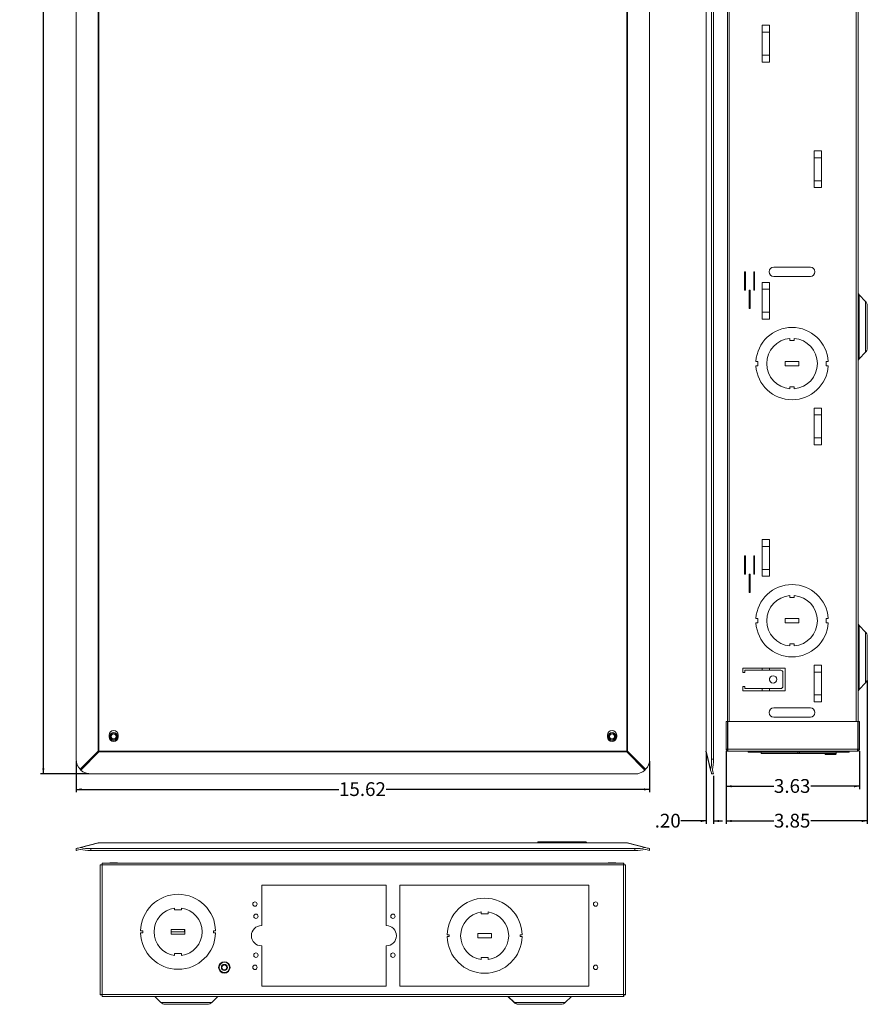
# Model space of a CAD drawing. Units: inches. Extents: x 0.6 to 57, y 1.5 to 57.4.
# Drawn here: x 0.6 to 23.7, y 1.7 to 28.5 of the extents above; entities that cross this region are included whole.
import ezdxf

# ---------------------------------------------------------------- set-up
doc = ezdxf.new("R2010")
doc.units = ezdxf.units.IN
doc.header["$MEASUREMENT"] = 0
doc.layers.add('FORMAT', color=7, linetype='Continuous')
doc.styles.add('SLDTEXTSTYLE0', font='TXT', dxfattribs={"width": 0.605})
doc.dimstyles.new('SLDDIMSTYLE0', dxfattribs={"dimtxt": 0.375, "dimasz": 0.15, "dimexe": 0, "dimexo": 0.0625, "dimgap": 0.09375, "dimtad": 0, "dimtih": 1, "dimtoh": 1, "dimrnd": 1e-09, "dimzin": 12, "dimdsep": 46, "dimtxsty": 'SLDTEXTSTYLE0', "dimsah": 1, "dimcen": 0.09, "dimadec": 0, "dimazin": 3, "dimtfac": 1, "dimtofl": 0, "dimtmove": 0, "dimatfit": 3, "dimfxl": 1, "dimfrac": 2, "dimtolj": 1, "dimtzin": 12, "dimarcsym": 0})
doc.dimstyles.new('SLDDIMSTYLE1', dxfattribs={"dimtxt": 0.375, "dimasz": 0.15, "dimexe": 0, "dimexo": 0.0625, "dimgap": 0.09375, "dimtad": 0, "dimtih": 1, "dimtoh": 1, "dimrnd": 1e-09, "dimzin": 4, "dimdsep": 46, "dimtxsty": 'SLDTEXTSTYLE0', "dimsah": 1, "dimcen": 0.09, "dimadec": 0, "dimazin": 1, "dimtfac": 1, "dimtmove": 0, "dimatfit": 0, "dimfxl": 1, "dimfrac": 2, "dimtolj": 1, "dimtzin": 12, "dimarcsym": 0})

# ---------------------------------------------------------------- blocks, each defined once
blk = doc.blocks.new('_D')
at = {"layer": 'FORMAT', "color": 7}
for p, q in [((2.463, 51.356), (1.145, 51.356)), ((1.22, 51.356), (1.22, 30.043)), ((1.22, 8.011), (1.22, 29.467)), ((2.463, 8.011), (1.145, 8.011))]:
    blk.add_line(p, q, dxfattribs=at)
for points in [[(1.22, 51.356), (1.19, 51.206), (1.25, 51.206)], [(1.22, 8.011), (1.25, 8.161), (1.19, 8.161)]]:
    blk.add_solid(points, dxfattribs=at)
at = {"layer": 'FORMAT', "color": 7, "insert": (0.576, 29.951), "char_height": 0.375, "attachment_point": 1, "style": 'SLDTEXTSTYLE0'}
blk.add_mtext('43.35', dxfattribs=at)
blk = doc.blocks.new('_D_1')
at = {"layer": 'FORMAT', "color": 7}
for p, q in [((2.113, 8.361), (2.113, 7.516)), ((17.732, 8.361), (17.732, 7.516)), ((2.113, 7.591), (9.272, 7.591)), ((17.732, 7.591), (10.561, 7.591))]:
    blk.add_line(p, q, dxfattribs=at)
for points in [[(2.113, 7.591), (2.263, 7.561), (2.263, 7.621)], [(17.732, 7.591), (17.582, 7.621), (17.582, 7.561)]]:
    blk.add_solid(points, dxfattribs=at)
at = {"layer": 'FORMAT', "color": 7, "insert": (9.272, 7.786), "char_height": 0.375, "attachment_point": 1, "style": 'SLDTEXTSTYLE0'}
blk.add_mtext('15.62', dxfattribs=at)
blk = doc.blocks.new('_D_2')
at = {"layer": 'FORMAT', "color": 7}
for p, q in [((19.815, 8.634), (19.815, 7.601)), ((23.447, 8.634), (23.447, 7.601)), ((19.815, 7.676), (21.118, 7.676)), ((23.447, 7.676), (22.12, 7.676))]:
    blk.add_line(p, q, dxfattribs=at)
for points in [[(19.815, 7.676), (19.965, 7.646), (19.965, 7.706)], [(23.447, 7.676), (23.297, 7.706), (23.297, 7.646)]]:
    blk.add_solid(points, dxfattribs=at)
at = {"layer": 'FORMAT', "color": 7, "insert": (21.118, 7.872), "char_height": 0.375, "attachment_point": 1, "style": 'SLDTEXTSTYLE0'}
blk.add_mtext('3.63', dxfattribs=at)
blk = doc.blocks.new('_D_3')
at = {"layer": 'FORMAT', "color": 7}
for p, q in [((23.661, 10.555), (23.661, 6.656)), ((19.815, 8.634), (19.815, 6.656)), ((19.815, 6.731), (21.118, 6.731)), ((23.661, 6.731), (22.12, 6.731))]:
    blk.add_line(p, q, dxfattribs=at)
for points in [[(19.815, 6.731), (19.965, 6.701), (19.965, 6.761)], [(23.661, 6.731), (23.511, 6.761), (23.511, 6.701)]]:
    blk.add_solid(points, dxfattribs=at)
at = {"layer": 'FORMAT', "color": 7, "insert": (21.118, 6.927), "char_height": 0.375, "attachment_point": 1, "style": 'SLDTEXTSTYLE0'}
blk.add_mtext('3.85', dxfattribs=at)
blk = doc.blocks.new('_D_4')
at = {"layer": 'FORMAT', "color": 7}
for p, q in [((19.27, 8.583), (19.27, 6.656)), ((19.471, 7.961), (19.471, 6.656)), ((19.27, 6.731), (18.586, 6.731)), ((19.471, 6.731), (19.721, 6.731))]:
    blk.add_line(p, q, dxfattribs=at)
for points in [[(19.27, 6.731), (19.12, 6.761), (19.12, 6.701)], [(19.471, 6.731), (19.621, 6.701), (19.621, 6.761)]]:
    blk.add_solid(points, dxfattribs=at)
at = {"layer": 'FORMAT', "color": 7, "insert": (17.87, 6.927), "char_height": 0.375, "attachment_point": 1, "style": 'SLDTEXTSTYLE0'}
blk.add_mtext('.20', dxfattribs=at)

msp = doc.modelspace()

# ---------------------------------------------------------------- linework, layer by layer
at = {"color": 7, "linetype": 'Continuous', "lineweight": 15}
for p, q in [((2.113, 8.411), (2.113, 50.956)), ((17.732, 50.956), (17.732, 8.411)), ((19.422, 50.956), (19.422, 8.411)), ((19.471, 50.956), (19.471, 8.411)), ((2.716, 50.734), (2.716, 8.633)), ((2.735, 8.633), (2.735, 50.734)), ((17.111, 50.734), (17.111, 8.633)), ((17.13, 8.633), (17.13, 50.734)), ((19.268, 50.734), (19.268, 8.633)), ((19.27, 8.633), (19.27, 50.734)), ((23.411, 49.924), (23.411, 9.442)), ((19.851, 29.403), (19.851, 9.442)), ((21.001, 28.393), (20.801, 28.393)), ((20.801, 27.393), (20.801, 28.393)), ((21.001, 28.206), (20.801, 28.206)), ((21.001, 27.393), (21.001, 28.393)), ((21.001, 27.581), (20.801, 27.581)), ((21.001, 27.393), (20.801, 27.393)), ((22.411, 24.973), (22.211, 24.973)), ((22.211, 23.973), (22.211, 24.973)), ((22.411, 23.973), (22.411, 24.973)), ((22.411, 24.786), (22.211, 24.786)), ((22.411, 24.161), (22.211, 24.161)), ((22.411, 23.973), (22.211, 23.973)), ((22.111, 21.808), (21.111, 21.808)), ((20.342, 21.685), (20.317, 21.685)), ((20.317, 21.685), (20.317, 21.185)), ((20.342, 21.185), (20.342, 21.685)), ((20.592, 21.685), (20.567, 21.685)), ((20.567, 21.685), (20.567, 21.185)), ((20.592, 21.185), (20.592, 21.685)), ((21.111, 21.558), (22.111, 21.558)), ((20.317, 21.185), (20.342, 21.185)), ((20.467, 21.185), (20.442, 21.185)), ((20.442, 21.185), (20.442, 20.685)), ((20.467, 20.685), (20.467, 21.185)), ((20.567, 21.185), (20.592, 21.185)), ((21.001, 21.393), (20.801, 21.393)), ((20.801, 20.393), (20.801, 21.393)), ((21.001, 21.206), (20.801, 21.206)), ((21.001, 20.393), (21.001, 21.393)), ((23.614, 20.876), (23.438, 21.052)), ((20.442, 20.685), (20.467, 20.685)), ((23.661, 20.183), (23.661, 20.762)), ((21.001, 20.581), (20.801, 20.581)), ((21.001, 20.393), (20.801, 20.393)), ((23.661, 19.605), (23.661, 20.183)), ((21.551, 19.871), (21.551, 19.813)), ((21.671, 19.813), (21.671, 19.871)), ((21.551, 19.813), (21.671, 19.813)), ((23.438, 19.315), (23.614, 19.491)), ((20.684, 19.243), (20.628, 19.243)), ((20.628, 19.123), (20.684, 19.123)), ((20.684, 19.123), (20.684, 19.243)), ((21.796, 19.243), (21.426, 19.243)), ((21.426, 19.243), (21.426, 19.123)), ((21.426, 19.123), (21.796, 19.123)), ((21.796, 19.123), (21.796, 19.243)), ((22.539, 19.243), (22.539, 19.123)), ((22.595, 19.243), (22.539, 19.243)), ((22.539, 19.123), (22.595, 19.123)), ((21.671, 18.553), (21.551, 18.553)), ((21.551, 18.553), (21.551, 18.496)), ((21.671, 18.496), (21.671, 18.553)), ((22.411, 17.973), (22.211, 17.973)), ((22.211, 16.973), (22.211, 17.973)), ((22.411, 16.973), (22.411, 17.973)), ((22.411, 17.786), (22.211, 17.786)), ((22.411, 17.161), (22.211, 17.161)), ((22.411, 16.973), (22.211, 16.973)), ((21.001, 14.393), (20.801, 14.393)), ((20.801, 13.393), (20.801, 14.393)), ((21.001, 13.393), (21.001, 14.393)), ((20.342, 13.95), (20.317, 13.95)), ((20.317, 13.95), (20.317, 13.45)), ((20.342, 13.45), (20.342, 13.95)), ((20.592, 13.95), (20.567, 13.95)), ((20.567, 13.95), (20.567, 13.45)), ((20.592, 13.45), (20.592, 13.95)), ((21.001, 14.206), (20.801, 14.206)), ((20.317, 13.45), (20.342, 13.45)), ((20.467, 13.45), (20.442, 13.45)), ((20.442, 13.45), (20.442, 12.95)), ((20.467, 12.95), (20.467, 13.45)), ((20.567, 13.45), (20.592, 13.45)), ((21.001, 13.581), (20.801, 13.581)), ((21.001, 13.393), (20.801, 13.393)), ((20.442, 12.95), (20.467, 12.95)), ((21.551, 12.871), (21.551, 12.813)), ((21.671, 12.813), (21.671, 12.871)), ((21.551, 12.813), (21.671, 12.813)), ((20.684, 12.243), (20.628, 12.243)), ((20.628, 12.123), (20.684, 12.123)), ((20.684, 12.123), (20.684, 12.243)), ((21.796, 12.243), (21.426, 12.243)), ((21.426, 12.243), (21.426, 12.123)), ((21.426, 12.123), (21.796, 12.123)), ((21.796, 12.123), (21.796, 12.243)), ((22.539, 12.243), (22.539, 12.123)), ((22.595, 12.243), (22.539, 12.243)), ((22.539, 12.123), (22.595, 12.123)), ((23.614, 11.876), (23.438, 12.052)), ((21.671, 11.553), (21.551, 11.553)), ((21.551, 11.553), (21.551, 11.496)), ((21.671, 11.496), (21.671, 11.553)), ((23.661, 11.183), (23.661, 11.762)), ((23.661, 10.605), (23.661, 11.183)), ((21.423, 10.896), (20.268, 10.896)), ((20.268, 10.896), (20.268, 10.776)), ((20.268, 10.776), (20.328, 10.776)), ((20.328, 10.836), (21.303, 10.836)), ((20.328, 10.776), (20.328, 10.836)), ((20.801, 10.896), (20.801, 10.836)), ((21.001, 10.896), (21.001, 10.836)), ((21.363, 10.776), (21.363, 10.396)), ((21.423, 10.276), (21.423, 10.896)), ((22.411, 10.973), (22.211, 10.973)), ((22.211, 9.973), (22.211, 10.973)), ((22.411, 10.786), (22.211, 10.786)), ((22.411, 9.973), (22.411, 10.973)), ((21.001, 10.621), (21.001, 10.552)), ((23.438, 10.315), (23.614, 10.491)), ((20.328, 10.396), (20.268, 10.396)), ((20.268, 10.396), (20.268, 10.276)), ((20.268, 10.276), (21.423, 10.276)), ((20.328, 10.336), (20.328, 10.396)), ((21.303, 10.336), (20.328, 10.336)), ((20.801, 10.336), (20.801, 10.276)), ((21.001, 10.336), (21.001, 10.276)), ((22.411, 10.161), (22.211, 10.161)), ((22.411, 9.973), (22.211, 9.973)), ((22.111, 9.808), (21.111, 9.808)), ((19.815, 9.442), (19.815, 8.684)), ((19.851, 9.442), (19.815, 9.442)), ((19.851, 8.684), (19.851, 9.442)), ((19.863, 8.684), (19.863, 9.442)), ((19.863, 9.442), (23.4, 9.442)), ((21.111, 9.558), (22.111, 9.558)), ((23.4, 8.684), (23.4, 9.442)), ((23.411, 8.684), (23.411, 9.442)), ((23.411, 9.442), (23.447, 9.442)), ((23.447, 8.684), (23.447, 9.442)), ((19.815, 9.138), (19.813, 9.138)), ((19.813, 8.926), (19.813, 9.138)), ((19.863, 9.243), (19.851, 9.243)), ((19.863, 9.187), (19.851, 9.187)), ((3.01, 9.07), (3.01, 9.02)), ((3.26, 9.02), (3.26, 9.07)), ((16.585, 9.07), (16.585, 9.02)), ((16.835, 9.02), (16.835, 9.07)), ((19.813, 8.926), (19.815, 8.926)), ((19.851, 8.877), (19.863, 8.877)), ((2.716, 8.633), (2.221, 8.138)), ((2.24, 8.119), (2.735, 8.614)), ((2.716, 8.633), (2.735, 8.633)), ((17.111, 8.633), (2.735, 8.633)), ((2.735, 8.633), (2.735, 8.614)), ((2.735, 8.614), (17.111, 8.614)), ((17.111, 8.633), (17.111, 8.614)), ((17.111, 8.633), (17.13, 8.633)), ((17.111, 8.614), (17.605, 8.119)), ((17.624, 8.138), (17.13, 8.633)), ((19.268, 8.633), (19.27, 8.633)), ((19.395, 8.138), (19.27, 8.633)), ((19.27, 8.614), (19.395, 8.119)), ((19.815, 8.684), (19.851, 8.684)), ((23.4, 8.684), (19.863, 8.684)), ((23.395, 8.632), (19.867, 8.632)), ((20.417, 8.602), (20.417, 8.632)), ((23.169, 8.602), (20.417, 8.602)), ((20.773, 8.602), (20.773, 8.572)), ((21.77, 8.572), (21.77, 8.602)), ((21.818, 8.572), (21.818, 8.602)), ((22.815, 8.572), (22.815, 8.602)), ((23.169, 8.602), (23.169, 8.632)), ((23.411, 8.683), (23.401, 8.683)), ((23.447, 8.684), (23.411, 8.684)), ((23.411, 8.684), (23.411, 8.683)), ((19.422, 8.411), (19.471, 8.411)), ((21.77, 8.572), (20.773, 8.572)), ((21.818, 8.572), (21.77, 8.572)), ((22.815, 8.572), (21.818, 8.572)), ((22.502, 8.572), (22.502, 8.556)), ((22.502, 8.556), (22.516, 8.542)), ((22.502, 8.556), (22.812, 8.556)), ((22.523, 8.542), (22.516, 8.542)), ((22.798, 8.542), (22.523, 8.542)), ((22.798, 8.542), (22.812, 8.556)), ((22.812, 8.556), (22.812, 8.572)), ((2.24, 8.119), (2.221, 8.138)), ((17.624, 8.138), (17.605, 8.119)), ((19.395, 8.138), (19.395, 8.119)), ((19.443, 8.124), (19.443, 8.132)), ((17.332, 8.011), (2.513, 8.011)), ((19.422, 8.011), (19.471, 8.011)), ((2.113, 5.979), (2.113, 5.93)), ((2.716, 6.132), (2.221, 6.007)), ((2.24, 6.007), (2.221, 6.007)), ((2.227, 5.959), (2.234, 5.959)), ((2.24, 6.007), (2.735, 6.132)), ((2.513, 5.979), (2.513, 5.93)), ((17.332, 5.979), (2.513, 5.979)), ((17.332, 5.93), (2.513, 5.93)), ((2.735, 6.134), (2.735, 6.132)), ((17.111, 6.134), (2.735, 6.134)), ((2.735, 6.132), (17.111, 6.132)), ((14.688, 6.143), (14.686, 6.14)), ((14.687, 6.141), (14.691, 6.157)), ((14.692, 6.158), (14.692, 6.158)), ((14.716, 6.141), (14.72, 6.157)), ((14.716, 6.134), (14.716, 6.141)), ((14.716, 6.141), (15.322, 6.141)), ((14.72, 6.157), (14.72, 6.164)), ((15.326, 6.164), (14.72, 6.164)), ((15.326, 6.157), (14.72, 6.157)), ((15.322, 6.141), (15.326, 6.157)), ((15.322, 6.141), (15.322, 6.134)), ((15.326, 6.157), (15.326, 6.164)), ((15.333, 6.143), (15.331, 6.14)), ((15.332, 6.141), (15.336, 6.157)), ((15.335, 6.156), (15.336, 6.157)), ((15.336, 6.158), (15.337, 6.158)), ((15.361, 6.141), (15.365, 6.157)), ((15.361, 6.134), (15.361, 6.141)), ((15.361, 6.141), (15.98, 6.141)), ((15.365, 6.157), (15.365, 6.164)), ((15.976, 6.164), (15.365, 6.164)), ((15.976, 6.157), (15.365, 6.157)), ((15.976, 6.157), (15.976, 6.164)), ((15.982, 6.164), (15.976, 6.164)), ((15.98, 6.141), (15.976, 6.157)), ((15.98, 6.141), (15.98, 6.134)), ((16.004, 6.158), (16.004, 6.158)), ((16.005, 6.157), (16.004, 6.158)), ((16.009, 6.141), (16.005, 6.157)), ((16.009, 6.14), (16.008, 6.143)), ((17.111, 6.134), (17.111, 6.132)), ((17.111, 6.132), (17.605, 6.007)), ((17.624, 6.007), (17.13, 6.132)), ((17.332, 5.979), (17.332, 5.93)), ((17.624, 6.007), (17.605, 6.007)), ((17.611, 5.959), (17.619, 5.959)), ((17.732, 5.979), (17.732, 5.93)), ((2.772, 5.539), (2.772, 2.001)), ((2.772, 5.539), (2.808, 5.539)), ((2.819, 5.586), (17.026, 5.586)), ((2.819, 5.586), (2.819, 5.55)), ((2.824, 5.534), (2.824, 2.006)), ((17.022, 5.534), (2.824, 5.534)), ((3.029, 5.588), (3.029, 5.586)), ((3.029, 5.588), (3.091, 5.588)), ((3.091, 5.588), (3.241, 5.588)), ((3.241, 5.586), (3.241, 5.588)), ((16.604, 5.588), (16.604, 5.586)), ((16.604, 5.588), (16.655, 5.588)), ((16.655, 5.588), (16.816, 5.588)), ((16.816, 5.586), (16.816, 5.588)), ((17.022, 2.006), (17.022, 5.534)), ((17.026, 5.586), (17.026, 5.55)), ((17.074, 5.539), (17.038, 5.539)), ((17.074, 2.001), (17.074, 5.539)), ((7.171, 4.984), (7.171, 3.883)), ((10.553, 4.984), (7.171, 4.984)), ((10.553, 3.883), (10.553, 4.984)), ((10.926, 4.984), (10.926, 2.232)), ((16.075, 4.984), (10.926, 4.984)), ((16.075, 2.232), (16.075, 4.984)), ((4.794, 4.308), (4.794, 4.361)), ((4.986, 4.308), (4.794, 4.308)), ((4.986, 4.361), (4.986, 4.308)), ((13.144, 4.201), (13.144, 4.254)), ((13.336, 4.201), (13.144, 4.201)), ((13.336, 4.254), (13.336, 4.201)), ((4.705, 3.774), (5.075, 3.774)), ((4.705, 3.654), (4.705, 3.774)), ((5.067, 3.71), (5.067, 3.774)), ((5.075, 3.774), (5.075, 3.654)), ((7.171, 3.883), (7.162, 3.883)), ((10.562, 3.883), (10.553, 3.883)), ((3.869, 3.738), (3.926, 3.738)), ((3.926, 3.69), (3.869, 3.69)), ((3.926, 3.738), (3.926, 3.69)), ((4.705, 3.71), (5.067, 3.71)), ((5.075, 3.654), (4.705, 3.654)), ((5.853, 3.738), (5.91, 3.738)), ((5.853, 3.69), (5.853, 3.738)), ((5.91, 3.69), (5.853, 3.69)), ((12.219, 3.631), (12.276, 3.631)), ((12.276, 3.583), (12.219, 3.583)), ((12.276, 3.631), (12.276, 3.583)), ((13.055, 3.667), (13.425, 3.667)), ((13.055, 3.547), (13.055, 3.667)), ((13.425, 3.547), (13.055, 3.547)), ((13.425, 3.667), (13.425, 3.547)), ((14.203, 3.631), (14.26, 3.631)), ((14.203, 3.583), (14.203, 3.631)), ((14.26, 3.583), (14.203, 3.583)), ((7.162, 3.333), (7.171, 3.333)), ((7.171, 3.333), (7.171, 2.232)), ((10.553, 3.333), (10.562, 3.333)), ((10.553, 2.232), (10.553, 3.333)), ((4.794, 3.067), (4.794, 3.12)), ((4.794, 3.12), (4.986, 3.12)), ((4.986, 3.12), (4.986, 3.067)), ((13.144, 2.96), (13.144, 3.013)), ((13.144, 3.013), (13.336, 3.013)), ((13.336, 3.013), (13.336, 2.96)), ((7.171, 2.232), (10.553, 2.232)), ((10.926, 2.232), (16.075, 2.232)), ((2.772, 2.001), (2.808, 2.001)), ((2.819, 1.954), (2.819, 1.99)), ((2.819, 1.954), (17.026, 1.954)), ((2.824, 2.006), (17.022, 2.006)), ((4.254, 1.954), (4.421, 1.787)), ((5.805, 1.787), (5.972, 1.954)), ((13.874, 1.954), (14.041, 1.787)), ((13.884, 1.954), (14.051, 1.787)), ((15.435, 1.787), (15.602, 1.954)), ((17.026, 1.954), (17.026, 1.99)), ((17.074, 2.001), (17.038, 2.001)), ((5.691, 1.74), (4.535, 1.74)), ((14.165, 1.74), (14.155, 1.74)), ((15.321, 1.74), (14.165, 1.74))]:
    msp.add_line(p, q, dxfattribs=at)
at = {"color": 8, "linetype": 'Continuous', "lineweight": 15}
for p, q in [((23.359, 49.924), (23.359, 9.442)), ((19.903, 29.403), (19.903, 9.442)), ((23.438, 20.183), (23.438, 21.052)), ((23.614, 20.876), (23.614, 20.183)), ((23.438, 19.315), (23.438, 20.183)), ((23.614, 20.183), (23.614, 19.491)), ((23.438, 11.183), (23.438, 12.052)), ((23.614, 11.876), (23.614, 11.183)), ((23.438, 10.315), (23.438, 11.183)), ((23.614, 11.183), (23.614, 10.491)), ((5.805, 1.787), (4.421, 1.787)), ((14.041, 1.787), (14.051, 1.787)), ((15.435, 1.787), (14.051, 1.787))]:
    msp.add_line(p, q, dxfattribs=at)
at = {"color": 7, "linetype": 'Continuous', "lineweight": 15, "flags": 128}
for points in [[(19.395, 8.119), (19.407, 8.073), (19.415, 8.039), (19.42, 8.018), (19.422, 8.011)], [(19.471, 8.011), (19.47, 8.018), (19.464, 8.04), (19.455, 8.076), (19.443, 8.124)], [(2.221, 6.007), (2.175, 5.995), (2.141, 5.987), (2.12, 5.981), (2.113, 5.979)], [(2.113, 5.93), (2.121, 5.932), (2.143, 5.938), (2.179, 5.947), (2.227, 5.959)], [(17.619, 5.959), (17.667, 5.947), (17.703, 5.938), (17.725, 5.932), (17.732, 5.93)], [(17.732, 5.979), (17.725, 5.981), (17.704, 5.987), (17.67, 5.995), (17.624, 6.007)]]:
    msp.add_lwpolyline(points, dxfattribs=at)
at = {"color": 7, "linetype": 'Continuous', "lineweight": 15}
for centre, radius in [((21.095, 10.586), 0.1), ((3.135, 9.032), 0.107), ((3.135, 9.032), 0.106), ((3.135, 9.032), 0.082), ((16.71, 9.032), 0.107), ((16.71, 9.032), 0.106), ((16.71, 9.032), 0.082), ((3.135, 9.032), 0.068), ((16.71, 9.032), 0.068), ((6.983, 4.47), 0.0595), ((16.26, 4.47), 0.0595), ((7.011, 4.138), 0.0595), ((10.741, 4.138), 0.0595), ((7.011, 3.078), 0.0595), ((10.741, 3.078), 0.0595), ((6.15, 2.744), 0.155), ((6.15, 2.744), 0.141), ((6.15, 2.744), 0.082), ((6.15, 2.744), 0.068), ((6.983, 2.747), 0.0595), ((16.26, 2.747), 0.0595)]:
    msp.add_circle(centre, radius, dxfattribs=at)
for centre, radius, start, end in [((21.111, 21.683), 0.125, 90, 270), ((22.111, 21.683), 0.125, 270, 90), ((23.5, 21.115), 0.089, 180, 225), ((23.5, 20.762), 0.161, 0, 45), ((21.611, 19.183), 0.985, 3.4923, 176.5077), ((21.611, 19.183), 0.69, 94.9885, 265.0115), ((21.611, 19.183), 0.69, 274.9885, 85.0115), ((23.5, 19.605), 0.161, 315, 0), ((23.5, 19.252), 0.089, 135, 180), ((21.611, 19.183), 0.985, 183.4923, 356.5077), ((21.611, 12.183), 0.985, 3.4923, 176.5077), ((21.611, 12.183), 0.69, 94.9885, 265.0115), ((21.611, 12.183), 0.69, 274.9885, 85.0115), ((21.611, 12.183), 0.985, 183.4923, 356.5077), ((23.5, 12.115), 0.089, 180, 225), ((23.5, 11.762), 0.161, 0, 45), ((21.303, 10.776), 0.06, 0, 90), ((23.5, 10.605), 0.161, 315, 0), ((21.303, 10.396), 0.06, 270, 0), ((23.5, 10.252), 0.089, 135, 180), ((21.111, 9.683), 0.125, 90, 270), ((22.111, 9.683), 0.125, 270, 90), ((3.135, 9.07), 0.125, 0, 180), ((16.71, 9.07), 0.125, 0, 180), ((3.135, 9.02), 0.125, 180, 0), ((16.71, 9.02), 0.125, 180, 0), ((3.035, 8.933), 0.438, 223.2386, 226.7632), ((16.811, 8.933), 0.438, 313.2368, 316.7614), ((19.345, 8.633), 0.0778, 180, 194.1671), ((19.309, 8.623), 0.0398, 166.1713, 193.8287), ((2.513, 8.411), 0.4, 180, 223.071), ((17.332, 8.411), 0.4, 316.929, 0), ((2.513, 8.411), 0.4, 226.929, 270), ((17.332, 8.411), 0.4, 270, 313.071), ((2.735, 6.056), 0.0778, 90, 104.1671), ((2.725, 6.093), 0.0398, 76.1712, 103.8288), ((14.677, 6.144), 0.01, 270, 345), ((14.702, 6.111), 0.0336, 64.4617, 115.5383), ((14.701, 6.154), 0.01, 90, 165), ((14.706, 6.126), 0.0336, 64.4608, 115.5392), ((15.322, 6.144), 0.01, 270, 345), ((15.327, 6.151), 0.0112, 244.4619, 295.5381), ((15.346, 6.111), 0.0336, 64.4619, 115.5381), ((15.345, 6.154), 0.01, 90, 165), ((15.35, 6.126), 0.0336, 64.4606, 115.5394), ((15.994, 6.111), 0.0336, 64.4614, 115.5386), ((15.995, 6.154), 0.01, 15, 90), ((16.018, 6.144), 0.01, 195, 270), ((17.111, 6.056), 0.0778, 75.8329, 90), ((17.12, 6.093), 0.0398, 76.1712, 103.8288), ((4.89, 3.714), 1.021, 1.3469, 178.6531), ((13.24, 3.607), 1.021, 1.3469, 178.6531), ((4.89, 3.714), 0.654, 98.4409, 261.5591), ((4.89, 3.714), 0.654, 278.4409, 81.5591), ((13.24, 3.607), 0.654, 98.4409, 261.5591), ((13.24, 3.607), 0.654, 278.4409, 81.5591), ((7.162, 3.608), 0.275, 90, 270), ((10.562, 3.608), 0.275, 270, 90), ((4.89, 3.714), 1.021, 181.3469, 358.6531), ((13.24, 3.607), 1.021, 181.3469, 358.6531), ((4.535, 1.901), 0.161, 225, 270), ((5.691, 1.901), 0.161, 270, 315), ((14.155, 1.901), 0.161, 225, 270), ((14.165, 1.901), 0.161, 225, 270), ((15.321, 1.901), 0.161, 270, 315)]:
    msp.add_arc(centre, radius, start, end, dxfattribs=at)
at = {"color": 8, "linetype": 'Continuous', "lineweight": 15}
for centre, radius, start, end in [((15.331, 6.17), 0.014, 248.0037, 287.0337), ((15.991, 6.119), 0.041, 72.0385, 112.3616)]:
    msp.add_arc(centre, radius, start, end, dxfattribs=at)
at = {"color": 7, "linetype": 'Continuous', "lineweight": 15}
for centre, major_axis, start_param, end_param in [((19.321, 8.411), (0, 0.4), 3.960658, 4.712389), ((19.371, 8.411), (0, 0.4), 3.939971, 4.712389), ((2.513, 6.031), (0.4, 0), 3.939971, 4.712389), ((2.513, 6.08), (0.4, 0), 3.960658, 4.712389), ((17.332, 6.08), (0.4, 0), 4.712389, 5.46412), ((17.332, 6.031), (0.4, 0), 4.712389, 5.484807)]:
    msp.add_ellipse(centre, major_axis=major_axis, ratio=0.252427, start_param=start_param, end_param=end_param, dxfattribs=at)
for points, knots in [([(19.815, 8.684), (19.816, 8.678), (19.818, 8.664), (19.83, 8.647), (19.847, 8.635), (19.861, 8.633), (19.867, 8.632)], [0, 0, 0, 0, 0.250001, 0.500004, 0.749997, 1, 1, 1, 1]), ([(19.851, 8.684), (19.852, 8.682), (19.852, 8.678), (19.856, 8.673), (19.86, 8.67), (19.863, 8.669), (19.864, 8.669)], [0, 0, 0, 0, 0.295732, 0.591488, 0.887244, 1, 1, 1, 1]), ([(19.867, 8.632), (19.867, 8.633), (19.866, 8.635), (19.865, 8.647), (19.864, 8.664), (19.863, 8.678), (19.863, 8.684)], [0, 0, 0, 0, 0.250003, 0.499997, 0.749998, 1, 1, 1, 1]), ([(23.4, 8.684), (23.4, 8.678), (23.399, 8.664), (23.398, 8.647), (23.397, 8.635), (23.396, 8.633), (23.395, 8.632)], [0, 0, 0, 0, 0.250002, 0.500003, 0.749997, 1, 1, 1, 1]), ([(23.395, 8.632), (23.402, 8.633), (23.416, 8.635), (23.433, 8.647), (23.445, 8.664), (23.447, 8.678), (23.447, 8.684)], [0, 0, 0, 0, 0.250003, 0.499997, 0.749998, 1, 1, 1, 1]), ([(23.399, 8.669), (23.4, 8.669), (23.403, 8.67), (23.407, 8.673), (23.411, 8.678), (23.411, 8.682), (23.411, 8.684)], [0, 0, 0, 0, 0.112754, 0.40851, 0.704267, 1, 1, 1, 1]), ([(14.72, 6.164), (14.719, 6.164), (14.716, 6.164), (14.712, 6.164), (14.706, 6.164), (14.703, 6.164), (14.701, 6.164), (14.701, 6.164), (14.701, 6.164)], [0, 0, 0, 0, 0.125545, 0.249988, 0.500012, 0.750051, 0.875855, 1, 1, 1, 1]), ([(15.365, 6.164), (15.364, 6.164), (15.361, 6.164), (15.356, 6.164), (15.351, 6.164), (15.347, 6.164), (15.346, 6.164), (15.346, 6.164), (15.345, 6.164)], [0, 0, 0, 0, 0.125545, 0.249989, 0.500006, 0.750051, 0.875856, 1, 1, 1, 1]), ([(15.995, 6.164), (15.995, 6.164), (15.995, 6.164), (15.993, 6.164), (15.989, 6.164), (15.984, 6.164), (15.979, 6.164), (15.977, 6.164), (15.976, 6.164)], [0, 0, 0, 0, 0.125544, 0.250011, 0.500042, 0.750057, 0.875855, 1, 1, 1, 1]), ([(2.772, 5.539), (2.773, 5.538), (2.774, 5.538), (2.786, 5.537), (2.803, 5.535), (2.817, 5.535), (2.824, 5.534)], [0, 0, 0, 0, 0.250002, 0.500003, 0.749997, 1, 1, 1, 1]), ([(2.808, 5.539), (2.808, 5.538), (2.809, 5.538), (2.812, 5.537), (2.817, 5.535), (2.822, 5.535), (2.824, 5.534)], [0, 0, 0, 0, 0.249984, 0.499989, 0.749993, 1, 1, 1, 1]), ([(2.824, 5.534), (2.823, 5.541), (2.823, 5.555), (2.821, 5.572), (2.82, 5.584), (2.819, 5.585), (2.819, 5.586)], [0, 0, 0, 0, 0.250003, 0.499996, 0.749999, 1, 1, 1, 1]), ([(2.824, 5.534), (2.823, 5.536), (2.823, 5.54), (2.821, 5.546), (2.82, 5.549), (2.819, 5.55), (2.819, 5.55)], [0, 0, 0, 0, 0.250007, 0.500011, 0.750016, 1, 1, 1, 1]), ([(17.026, 5.586), (17.026, 5.585), (17.025, 5.584), (17.024, 5.572), (17.023, 5.555), (17.022, 5.541), (17.022, 5.534)], [0, 0, 0, 0, 0.250001, 0.500004, 0.749997, 1, 1, 1, 1]), ([(17.026, 5.55), (17.026, 5.55), (17.025, 5.549), (17.024, 5.546), (17.023, 5.54), (17.022, 5.536), (17.022, 5.534)], [0, 0, 0, 0, 0.249984, 0.499989, 0.749993, 1, 1, 1, 1]), ([(17.022, 5.534), (17.029, 5.535), (17.042, 5.535), (17.059, 5.537), (17.071, 5.538), (17.073, 5.538), (17.074, 5.539)], [0, 0, 0, 0, 0.250003, 0.499997, 0.749998, 1, 1, 1, 1]), ([(17.022, 5.534), (17.024, 5.535), (17.028, 5.535), (17.033, 5.537), (17.037, 5.538), (17.038, 5.538), (17.038, 5.539)], [0, 0, 0, 0, 0.250007, 0.500011, 0.750016, 1, 1, 1, 1]), ([(2.824, 2.006), (2.817, 2.006), (2.803, 2.005), (2.786, 2.004), (2.774, 2.003), (2.773, 2.002), (2.772, 2.001)], [0, 0, 0, 0, 0.250003, 0.499997, 0.749998, 1, 1, 1, 1]), ([(2.824, 2.006), (2.822, 2.006), (2.817, 2.005), (2.812, 2.004), (2.809, 2.003), (2.808, 2.002), (2.808, 2.001)], [0, 0, 0, 0, 0.250007, 0.500011, 0.750016, 1, 1, 1, 1]), ([(2.819, 1.954), (2.819, 1.955), (2.82, 1.957), (2.821, 1.969), (2.823, 1.986), (2.823, 1.999), (2.824, 2.006)], [0, 0, 0, 0, 0.250002, 0.500003, 0.749997, 1, 1, 1, 1]), ([(2.819, 1.99), (2.819, 1.99), (2.82, 1.991), (2.821, 1.995), (2.823, 2), (2.823, 2.004), (2.824, 2.006)], [0, 0, 0, 0, 0.249985, 0.49999, 0.749995, 1, 1, 1, 1]), ([(17.022, 2.006), (17.022, 1.999), (17.023, 1.986), (17.024, 1.969), (17.025, 1.957), (17.026, 1.955), (17.026, 1.954)], [0, 0, 0, 0, 0.250003, 0.499997, 0.749998, 1, 1, 1, 1]), ([(17.074, 2.001), (17.073, 2.002), (17.071, 2.003), (17.059, 2.004), (17.042, 2.005), (17.029, 2.006), (17.022, 2.006)], [0, 0, 0, 0, 0.250002, 0.500003, 0.749997, 1, 1, 1, 1]), ([(17.038, 2.001), (17.038, 2.002), (17.037, 2.003), (17.033, 2.004), (17.028, 2.005), (17.024, 2.006), (17.022, 2.006)], [0, 0, 0, 0, 0.249984, 0.499989, 0.749993, 1, 1, 1, 1]), ([(17.022, 2.006), (17.022, 2.004), (17.023, 2), (17.024, 1.995), (17.025, 1.991), (17.026, 1.99), (17.026, 1.99)], [0, 0, 0, 0, 0.250005, 0.50001, 0.750015, 1, 1, 1, 1])]:
    msp.add_open_spline(points, degree=3, knots=knots, dxfattribs=at)

# ---------------------------------------------------------------- dimensions: what is measured, and where the dimension line sits
at = {"layer": 'FORMAT', "color": 7}
dim = msp.add_linear_dim(base=(1.220312051, 8.010935136), p1=(2.513279737, 51.355935136), p2=(2.513279737, 8.010935136), angle=90, dimstyle='SLDDIMSTYLE0', dxfattribs=at)
dim.commit()
dim.dimension.update_dxf_attribs({"geometry": '_D', "text_midpoint": (1.220312051, 29.755134581), "dimtype": 160})
for base, p1, p2, dimstyle, picture, middle in [((23.661, 6.731), (19.815, 8.684), (23.661, 10.605), 'SLDDIMSTYLE0', '_D_3', (21.619, 6.731)), ((19.27, 6.731), (19.471, 8.011), (19.27, 8.633), 'SLDDIMSTYLE1', '_D_4', (18.228, 6.731)), ((23.447, 7.676), (19.815, 8.684), (23.447, 8.684), 'SLDDIMSTYLE0', '_D_2', (21.619, 7.676)), ((2.113, 7.591), (17.732, 8.411), (2.113, 8.411), 'SLDDIMSTYLE0', '_D_1', (9.916, 7.591))]:
    dim = msp.add_linear_dim(base=base, p1=p1, p2=p2, dimstyle=dimstyle, dxfattribs=at)
    dim.commit()
    dim.dimension.update_dxf_attribs({"geometry": picture, "text_midpoint": middle, "dimtype": 160})

doc.saveas('drawing.dxf')
